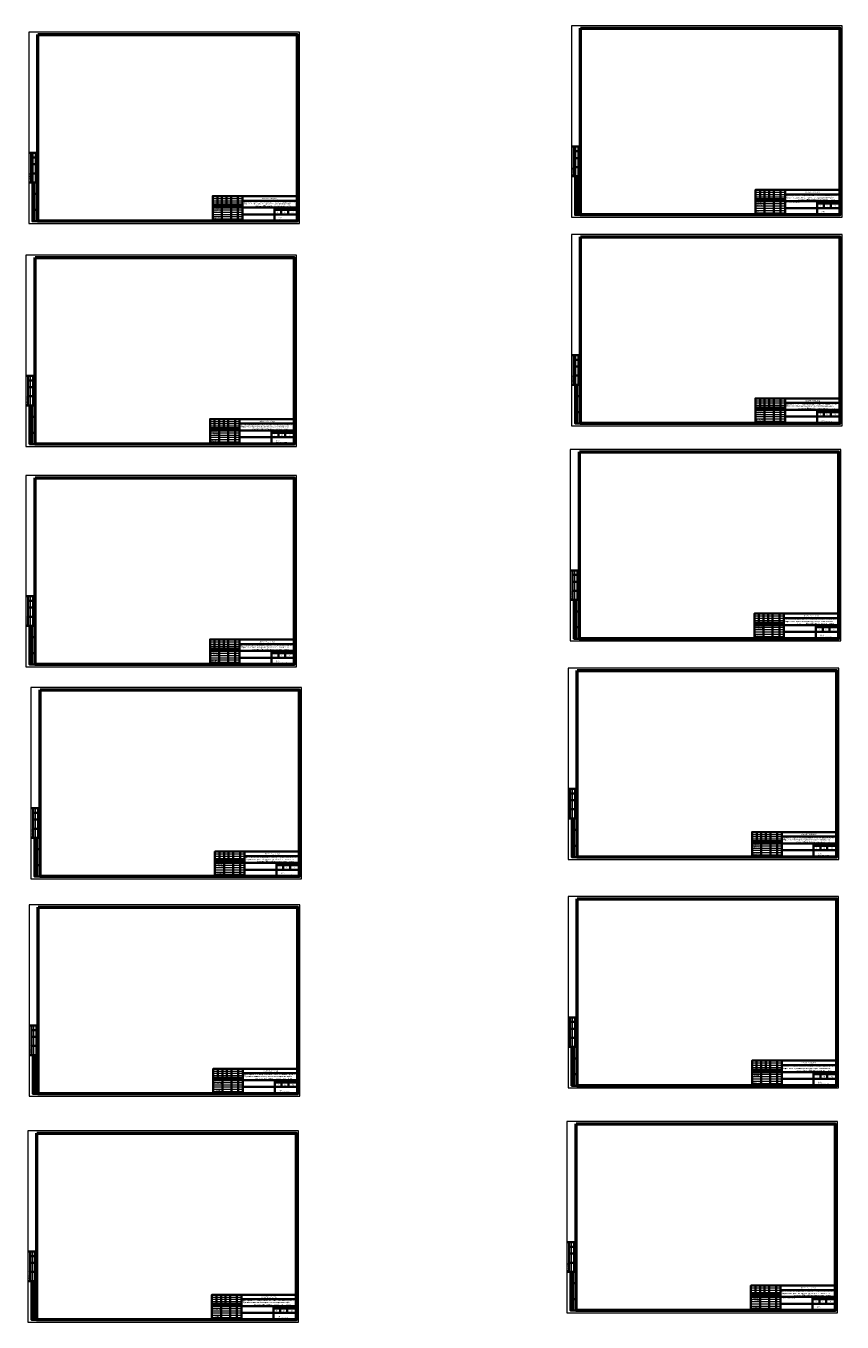
# Model space of a CAD drawing. Units: millimetres. Extents: x 697 to 1035350, y -553635 to 31453.
# Drawn here: x 571164 to 750280, y -253148 to 31384 of the extents above; entities that cross this region are included whole.
import ezdxf
from ezdxf.enums import TextEntityAlignment as Align

# ---------------------------------------------------------------- set-up
doc = ezdxf.new("R2010")
doc.units = ezdxf.units.MM
doc.layers.add('Generic Annotations', color=7, linetype='Continuous', lineweight=5)
doc.layers.add('Title Blocks', color=7, linetype='Continuous', lineweight=9)
doc.styles.add('Arial', font='arial.ttf', dxfattribs={"width": 0.75, "height": 250})
doc.styles.get("Standard").update_dxf_attribs({"font": 'arial.ttf'})
doc.styles.add('СПДС', font='isocpeur.ttf', dxfattribs={"width": 0.9})

# ---------------------------------------------------------------- blocks, each defined once
blk = doc.blocks.new('*U22')
at = {"lineweight": 0}
blk.add_lwpolyline([(-589, -5), (5, -5), (5, 415), (-589, 415)], close=True, dxfattribs=at)
at = {"color": 0, "linetype": 'Continuous', "lineweight": 50}
blk.add_lwpolyline([(-569, 410), (0, 410), (0, 0), (-569, 0)], close=True, dxfattribs=at)
at = {"lineweight": 35}
for points in [[(-569, 150), (-589, 150)], [(-584, 85), (-584, 150)], [(-569, 140), (-584, 140)], [(-569, 125), (-584, 125)], [(-569, 105), (-584, 105)], [(-569, 85), (-589, 85)], [(-569, 85), (-581, 85), (-581, 0), (-569, 0)], [(-569, 60), (-581, 60)], [(-576, 0), (-576, 85)], [(-185, 35), (-120, 35)], [(-185, 30), (0, 30)], [(-175, 55), (-175, 30)], [(-165, 55), (-165, 0)], [(-155, 55), (-155, 30)], [(-145, 55), (-145, 0)], [(-130, 55), (-130, 0)], [(-120, 55), (-120, 0)], [(-120, 45), (0, 45)], [(-50, 30), (-50, 0)], [(-35, 30), (-35, 15)], [(-20, 30), (-20, 15)], [(-569, 25), (-581, 25)], [(-120, 15), (0, 15)], [(-50, 25), (0, 25)]]:
    blk.add_lwpolyline(points, dxfattribs=at)
at = {"lineweight": 18}
for points in [[(-579, 85), (-579, 150)], [(-574, 85), (-574, 150)], [(-185, 50), (-120, 50)], [(-185, 45), (-120, 45)], [(-185, 40), (-120, 40)], [(-185, 25), (-120, 25)], [(-185, 20), (-120, 20)], [(-185, 15), (-120, 15)], [(-185, 10), (-120, 10)], [(-185, 5), (-120, 5)]]:
    blk.add_lwpolyline(points, dxfattribs=at)
at = {"lineweight": 35}
blk.add_lwpolyline([(-185, 0), (0, 0), (0, 55), (-185, 55)], close=True, dxfattribs=at)
at = {"lineweight": 0}
blk.add_lwpolyline([(0, -5), (5, -5), (5, 0)], dxfattribs=at)
at = {"lineweight": -2, "char_height": 2.5, "attachment_point": 5, "rotation": 90}
for s, insert, width in [('Согласовано', (-586.5, 95), 19.991), ('Гл. спец.', (-571.5, 95), 19.991), ('Взам. инв. N', (-578.5, 72.5), 24.991), ('Подл. и дата', (-578.5, 42.5), 34.991), ('Инв. N подл.', (-578.5, 12.5), 24.991)]:
    blk.add_mtext(s, dxfattribs=dict(at, insert=insert, width=width))
at = {"lineweight": -2, "attachment_point": 5}
for s, insert, char_height, width in [('Изм.', (-180, 32.5), 2.4, 10), ('Кол.уч.', (-169.7, 32.5), 2.4, 10), ('Лист', (-160, 32.5), 2.4, 10), ('N док.', (-150, 32.5), 2.4, 10), ('Подпись', (-137.5, 32.5), 2.4, 15), ('Дата', (-125, 32.5), 2.4, 10), ('Стадия', (-42.5, 27.5), 2.5, 15), ('Лист', (-27.5, 27.5), 2.5, 15), ('Листов', (-10, 27.5), 2.5, 20)]:
    blk.add_mtext(s, dxfattribs=dict(at, insert=insert, char_height=char_height, width=width))

msp = doc.modelspace()

# ---------------------------------------------------------------- block references
at = {"color": 0}
ref = msp.add_blockref('*U22', (749780, -10116), dxfattribs=dict(at, xscale=99.99999999244874, yscale=99.99999999244874, zscale=99.99999999244874))
ref.add_attrib('СТАДИЯ', 'Р', dxfattribs={"height": 250, "style": 'Arial'}).set_placement((745530, -8116), align=Align.MIDDLE_CENTER)
ref.add_attrib('ЛИСТ_первый', '30', dxfattribs={"height": 250, "style": 'Arial'}).set_placement((747030, -8116), align=Align.MIDDLE_CENTER)
ref.add_attrib('ЛИСТОВ', '62', dxfattribs={"height": 250, "style": 'Arial'}).set_placement((748780, -8116), align=Align.MIDDLE_CENTER)
ref.add_attrib('Шифр_ПРОЕКТА', '003-AVT-P-СОТ,СКУД', dxfattribs={"height": 241.2}).set_placement((743780, -5116), align=Align.MIDDLE_CENTER)
ref = msp.add_blockref('*U22', (630681, -11483), dxfattribs=dict(at, xscale=99.99999999244874, yscale=99.99999999244874, zscale=99.99999999244874))
ref.add_attrib('СТАДИЯ', 'Р', dxfattribs={"height": 250, "style": 'Arial'}).set_placement((626431, -9483), align=Align.MIDDLE_CENTER)
ref.add_attrib('ЛИСТ_первый', '19', dxfattribs={"height": 250, "style": 'Arial'}).set_placement((627931, -9483), align=Align.MIDDLE_CENTER)
ref.add_attrib('ЛИСТОВ', '62', dxfattribs={"height": 250, "style": 'Arial'}).set_placement((629681, -9483), align=Align.MIDDLE_CENTER)
ref.add_attrib('Шифр_ПРОЕКТА', '003-AVT-P-СОТ,СКУД', dxfattribs={"height": 241.2}).set_placement((624681, -6483), align=Align.MIDDLE_CENTER)
ref = msp.add_blockref('*U22', (749778, -55885), dxfattribs=dict(at, xscale=99.99999999244874, yscale=99.99999999244874, zscale=99.99999999244874))
ref.add_attrib('СТАДИЯ', 'Р', dxfattribs={"height": 250, "style": 'Arial'}).set_placement((745528, -53885), align=Align.MIDDLE_CENTER)
ref.add_attrib('ЛИСТ_первый', '31', dxfattribs={"height": 250, "style": 'Arial'}).set_placement((747028, -53885), align=Align.MIDDLE_CENTER)
ref.add_attrib('ЛИСТОВ', '62', dxfattribs={"height": 250, "style": 'Arial'}).set_placement((748778, -53885), align=Align.MIDDLE_CENTER)
ref.add_attrib('Шифр_ПРОЕКТА', '003-AVT-P-СОТ,СКУД', dxfattribs={"height": 241.2}).set_placement((743778, -50885), align=Align.MIDDLE_CENTER)
ref = msp.add_blockref('*U22', (630065, -60428), dxfattribs=dict(at, xscale=99.99999999244874, yscale=99.99999999244874, zscale=99.99999999244874))
ref.add_attrib('СТАДИЯ', 'Р', dxfattribs={"height": 250, "style": 'Arial'}).set_placement((625815, -58428), align=Align.MIDDLE_CENTER)
ref.add_attrib('ЛИСТ_первый', '20', dxfattribs={"height": 250, "style": 'Arial'}).set_placement((627315, -58428), align=Align.MIDDLE_CENTER)
ref.add_attrib('ЛИСТОВ', '62', dxfattribs={"height": 250, "style": 'Arial'}).set_placement((629065, -58428), align=Align.MIDDLE_CENTER)
ref.add_attrib('Шифр_ПРОЕКТА', '003-AVT-P-СОТ,СКУД', dxfattribs={"height": 241.2}).set_placement((624065, -55428), align=Align.MIDDLE_CENTER)
ref = msp.add_blockref('*U22', (749530, -103130), dxfattribs=dict(at, xscale=99.99999999244874, yscale=99.99999999244874, zscale=99.99999999244874))
ref.add_attrib('СТАДИЯ', 'Р', dxfattribs={"height": 250, "style": 'Arial'}).set_placement((745280, -101130), align=Align.MIDDLE_CENTER)
ref.add_attrib('ЛИСТ_первый', '32', dxfattribs={"height": 250, "style": 'Arial'}).set_placement((746780, -101130), align=Align.MIDDLE_CENTER)
ref.add_attrib('ЛИСТОВ', '62', dxfattribs={"height": 250, "style": 'Arial'}).set_placement((748530, -101130), align=Align.MIDDLE_CENTER)
ref.add_attrib('Шифр_ПРОЕКТА', '003-AVT-P-СОТ,СКУД', dxfattribs={"height": 241.2}).set_placement((743530, -98130), align=Align.MIDDLE_CENTER)
ref = msp.add_blockref('*U22', (630064, -108801), dxfattribs=dict(at, xscale=99.99999999244874, yscale=99.99999999244874, zscale=99.99999999244874))
ref.add_attrib('СТАДИЯ', 'Р', dxfattribs={"height": 250, "style": 'Arial'}).set_placement((625814, -106801), align=Align.MIDDLE_CENTER)
ref.add_attrib('ЛИСТ_первый', '21', dxfattribs={"height": 250, "style": 'Arial'}).set_placement((627314, -106801), align=Align.MIDDLE_CENTER)
ref.add_attrib('ЛИСТОВ', '62', dxfattribs={"height": 250, "style": 'Arial'}).set_placement((629064, -106801), align=Align.MIDDLE_CENTER)
ref.add_attrib('Шифр_ПРОЕКТА', '003-AVT-P-СОТ,СКУД', dxfattribs={"height": 241.2}).set_placement((624064, -103801), align=Align.MIDDLE_CENTER)
ref = msp.add_blockref('*U22', (749037, -151088), dxfattribs=dict(at, xscale=99.99999999244874, yscale=99.99999999244874, zscale=99.99999999244874))
ref.add_attrib('СТАДИЯ', 'Р', dxfattribs={"height": 250, "style": 'Arial'}).set_placement((744787, -149088), align=Align.MIDDLE_CENTER)
ref.add_attrib('ЛИСТ_первый', '33', dxfattribs={"height": 250, "style": 'Arial'}).set_placement((746287, -149088), align=Align.MIDDLE_CENTER)
ref.add_attrib('ЛИСТОВ', '62', dxfattribs={"height": 250, "style": 'Arial'}).set_placement((748037, -149088), align=Align.MIDDLE_CENTER)
ref.add_attrib('Шифр_ПРОЕКТА', '003-AVT-P-СОТ,СКУД', dxfattribs={"height": 241.2}).set_placement((743037, -146088), align=Align.MIDDLE_CENTER)
ref = msp.add_blockref('*U22', (631155, -155349), dxfattribs=dict(at, xscale=99.99999999244874, yscale=99.99999999244874, zscale=99.99999999244874))
ref.add_attrib('СТАДИЯ', 'Р', dxfattribs={"height": 250, "style": 'Arial'}).set_placement((626905, -153349), align=Align.MIDDLE_CENTER)
ref.add_attrib('ЛИСТ_первый', '22', dxfattribs={"height": 250, "style": 'Arial'}).set_placement((628405, -153349), align=Align.MIDDLE_CENTER)
ref.add_attrib('ЛИСТОВ', '62', dxfattribs={"height": 250, "style": 'Arial'}).set_placement((630155, -153349), align=Align.MIDDLE_CENTER)
ref.add_attrib('Шифр_ПРОЕКТА', '003-AVT-P-СОТ,СКУД', dxfattribs={"height": 241.2}).set_placement((625155, -150349), align=Align.MIDDLE_CENTER)
ref = msp.add_blockref('*U22', (630776, -203035), dxfattribs=dict(at, xscale=99.99999999244874, yscale=99.99999999244874, zscale=99.99999999244874))
ref.add_attrib('СТАДИЯ', 'Р', dxfattribs={"height": 250, "style": 'Arial'}).set_placement((626526, -201035), align=Align.MIDDLE_CENTER)
ref.add_attrib('ЛИСТ_первый', '23', dxfattribs={"height": 250, "style": 'Arial'}).set_placement((628026, -201035), align=Align.MIDDLE_CENTER)
ref.add_attrib('ЛИСТОВ', '62', dxfattribs={"height": 250, "style": 'Arial'}).set_placement((629776, -201035), align=Align.MIDDLE_CENTER)
ref.add_attrib('Шифр_ПРОЕКТА', '003-AVT-P-СОТ,СКУД', dxfattribs={"height": 241.2}).set_placement((624776, -198035), align=Align.MIDDLE_CENTER)
ref = msp.add_blockref('*U22', (749032, -201260), dxfattribs=dict(at, xscale=99.99999999244874, yscale=99.99999999244874, zscale=99.99999999244874))
ref.add_attrib('СТАДИЯ', 'Р', dxfattribs={"height": 250, "style": 'Arial'}).set_placement((744782, -199260), align=Align.MIDDLE_CENTER)
ref.add_attrib('ЛИСТ_первый', '34', dxfattribs={"height": 250, "style": 'Arial'}).set_placement((746282, -199260), align=Align.MIDDLE_CENTER)
ref.add_attrib('ЛИСТОВ', '62', dxfattribs={"height": 250, "style": 'Arial'}).set_placement((748032, -199260), align=Align.MIDDLE_CENTER)
ref.add_attrib('Шифр_ПРОЕКТА', '003-AVT-P-СОТ,СКУД', dxfattribs={"height": 241.2}).set_placement((743032, -196260), align=Align.MIDDLE_CENTER)
ref = msp.add_blockref('*U22', (748791, -250630), dxfattribs=dict(at, xscale=99.99999999244874, yscale=99.99999999244874, zscale=99.99999999244874))
ref.add_attrib('СТАДИЯ', 'Р', dxfattribs={"height": 250, "style": 'Arial'}).set_placement((744541, -248630), align=Align.MIDDLE_CENTER)
ref.add_attrib('ЛИСТ_первый', '35', dxfattribs={"height": 250, "style": 'Arial'}).set_placement((746041, -248630), align=Align.MIDDLE_CENTER)
ref.add_attrib('ЛИСТОВ', '62', dxfattribs={"height": 250, "style": 'Arial'}).set_placement((747791, -248630), align=Align.MIDDLE_CENTER)
ref.add_attrib('Шифр_ПРОЕКТА', '003-AVT-P-СОТ,СКУД', dxfattribs={"height": 241.2}).set_placement((742791, -245630), align=Align.MIDDLE_CENTER)
ref = msp.add_blockref('*U22', (630478, -252648), dxfattribs=dict(at, xscale=99.99999999244874, yscale=99.99999999244874, zscale=99.99999999244874))
ref.add_attrib('СТАДИЯ', 'Р', dxfattribs={"height": 250, "style": 'Arial'}).set_placement((626228, -250648), align=Align.MIDDLE_CENTER)
ref.add_attrib('ЛИСТ_первый', '24', dxfattribs={"height": 250, "style": 'Arial'}).set_placement((627728, -250648), align=Align.MIDDLE_CENTER)
ref.add_attrib('ЛИСТОВ', '62', dxfattribs={"height": 250, "style": 'Arial'}).set_placement((629478, -250648), align=Align.MIDDLE_CENTER)
ref.add_attrib('Шифр_ПРОЕКТА', '003-AVT-P-СОТ,СКУД', dxfattribs={"height": 241.2}).set_placement((624478, -247648), align=Align.MIDDLE_CENTER)

# ---------------------------------------------------------------- texts
at = {"layer": 'Generic Annotations', "char_height": 280, "width": 1900.29, "attachment_point": 1, "style": 'СПДС'}
for s, insert in [('Разраб.', (612306, -8558)), ('Разраб.', (731404, -7191)), ('Проверил', (731404, -7691)), ('Н.Контр', (612270, -10589)), ('Проверил', (612306, -9058)), ('ГИП', (612306, -11058)), ('Н.Контр', (731369, -9223)), ('ГИП', (731404, -9691)), ('Разраб.', (731402, -52960)), ('Проверил', (731402, -53460)), ('Н.Контр', (731367, -54992)), ('ГИП', (731402, -55460)), ('Н.Контр', (611655, -59534)), ('Разраб.', (611690, -57502)), ('Проверил', (611690, -58002)), ('ГИП', (611690, -60002)), ('Н.Контр', (731119, -102237)), ('Разраб.', (731155, -100205)), ('Проверил', (731155, -100705)), ('ГИП', (731155, -102705)), ('Н.Контр', (611654, -107908)), ('Разраб.', (611689, -105876)), ('Проверил', (611689, -106376)), ('ГИП', (611689, -108376)), ('Н.Контр', (730627, -150194)), ('Разраб.', (730662, -148163)), ('Проверил', (730662, -148663)), ('ГИП', (730662, -150663)), ('Разраб.', (612780, -152424)), ('Проверил', (612780, -152924)), ('Н.Контр', (612744, -154456)), ('ГИП', (612780, -154924)), ('Разраб.', (730657, -198335)), ('Проверил', (730657, -198835)), ('Разраб.', (612401, -200110)), ('Проверил', (612401, -200610)), ('Н.Контр', (730621, -200367)), ('ГИП', (730657, -200835)), ('Н.Контр', (612365, -202141)), ('ГИП', (612401, -202610)), ('Разраб.', (612103, -249722)), ('Проверил', (612103, -250222)), ('Н.Контр', (730380, -249736)), ('Разраб.', (730415, -247704)), ('Проверил', (730415, -248204)), ('ГИП', (730415, -250204)), ('Н.Контр', (612068, -251754)), ('ГИП', (612103, -252222))]:
    msp.add_mtext(s, dxfattribs=dict(at, insert=insert))
at = {"layer": 'Title Blocks', "attachment_point": 1, "style": 'СПДС'}
for s, insert, char_height, width in [('Здание', (737870, -5678), 280, 1094.3), ('пребывания', (741739, -5678), 280, 1857.91), ('\\fCalibri|b0|i0|c204|p34|;\\W.75;,', (746656, -5678), 280, 90.19), (': 77:05:0002002:32 ', (618608, -8009), 280, 2886.07), ('Здание', (618771, -7045), 280, 1094.3), ('\\fCalibri|b0|i0|c204|p34|;\\W.75;к', (618810, -7525), 280, 162.34), ('строительству', (619008, -7525), 280, 2134.49), ('краткосрочного', (620020, -7045), 280, 2381.01), ('по', (621409, -8009), 280, 372.78), ('на', (621541, -7521), 280, 360.76), ('адресу', (621781, -8009), 280, 1040.19), ('земельном', (622040, -7521), 280, 1707.59), (': ', (622639, -8009), 280, 174.37), ('пребывания', (622640, -7045), 280, 1857.91), ('\\fCalibri|b0|i0|c204|p34|;\\W.75;г', (623095, -8009), 280, 120.25), ('\\fCalibri|b0|i0|c204|p34|;\\W.75;.', (623214, -8009), 280, 90.19), ('Москва', (623316, -7997), 280, 1136.39), ('участке с', (623864, -7521), 280, 2005.38), ('\\fCalibri|b0|i0|c204|p34|;\\W.75;,', (624478, -7997), 250, 90.19), ('ул', (624552, -7997), 280, 342.72), ('гостиничного', (624529, -7045), 280, 2026.27), ('. ', (624835, -7997), 250, 168.35), ('Автозаводская', (624974, -7997), 280, 2218.67), ('кадастровым', (625564, -7521), 280, 2002.21), ('типа', (626818, -7045), 280, 685.44), (', ', (627420, -7997), 250, 168.35), ('\\fCalibri|b0|i0|c204|p34|;\\W.75;,', (627558, -7045), 280, 90.19), ('вл', (627559, -7997), 280, 348.73), ('планируемое', (627632, -7045), 280, 2044.3), ('номером', (627700, -7521), 280, 1406.96), ('. 24, ', (627847, -7997), 280, 697.47), ('корп', (628559, -7997), 280, 721.52), ('. 1', (629154, -7997), 280, 348.73), (': 77:05:0002002:32 ', (737850, -6642), 280, 2886.07), ('\\fCalibri|b0|i0|c204|p34|;\\W.75;к', (737909, -6158), 280, 162.34), ('строительству', (738107, -6158), 280, 2134.49), ('краткосрочного', (739118, -5678), 280, 2381.01), ('на', (740640, -6154), 280, 360.76), ('по', (740650, -6642), 280, 372.78), ('адресу', (741022, -6642), 280, 1040.19), ('земельном', (741138, -6154), 280, 1707.59), (': ', (741880, -6642), 280, 174.37), ('\\fCalibri|b0|i0|c204|p34|;\\W.75;г', (742336, -6642), 280, 120.25), ('\\fCalibri|b0|i0|c204|p34|;\\W.75;.', (742455, -6642), 280, 90.19), ('Москва', (742557, -6630), 280, 1136.39), ('участке с', (742962, -6154), 280, 2005.38), ('гостиничного', (743627, -5678), 280, 2026.27), ('\\fCalibri|b0|i0|c204|p34|;\\W.75;,', (743719, -6630), 250, 90.19), ('ул', (743794, -6630), 280, 342.72), ('. ', (744076, -6630), 250, 168.35), ('Автозаводская', (744215, -6630), 280, 2218.67), ('кадастровым', (744663, -6154), 280, 2002.21), ('типа', (745916, -5678), 280, 685.44), (', ', (746661, -6630), 250, 168.35), ('планируемое', (746731, -5678), 280, 2044.3), ('номером', (746798, -6154), 280, 1406.96), ('вл', (746800, -6630), 280, 348.73), ('. 24, ', (747088, -6630), 280, 697.47), ('корп', (747800, -6630), 280, 721.52), ('. 1', (748395, -6630), 280, 348.73), ('ООО "РКС-ПРОЕКТ"', (626639, -10625), 250, 2988.03), ('ООО "РКС-ПРОЕКТ"', (745737, -9258), 250, 2988.03), (': 77:05:0002002:32 ', (737847, -52411), 280, 2886.07), ('Здание', (737868, -51447), 280, 1094.3), ('\\fCalibri|b0|i0|c204|p34|;\\W.75;к', (737906, -51927), 280, 162.34), ('строительству', (738105, -51927), 280, 2134.49), ('краткосрочного', (739116, -51447), 280, 2381.01), ('на', (740637, -51923), 280, 360.76), ('по', (740648, -52411), 280, 372.78), ('адресу', (741020, -52411), 280, 1040.19), ('земельном', (741136, -51923), 280, 1707.59), ('пребывания', (741737, -51447), 280, 1857.91), (': ', (741878, -52411), 280, 174.37), ('\\fCalibri|b0|i0|c204|p34|;\\W.75;г', (742334, -52411), 280, 120.25), ('\\fCalibri|b0|i0|c204|p34|;\\W.75;.', (742453, -52411), 280, 90.19), ('Москва', (742555, -52399), 280, 1136.39), ('участке с', (742960, -51923), 280, 2005.38), ('гостиничного', (743625, -51447), 280, 2026.27), ('\\fCalibri|b0|i0|c204|p34|;\\W.75;,', (743717, -52399), 250, 90.19), ('ул', (743791, -52399), 280, 342.72), ('. ', (744074, -52399), 250, 168.35), ('Автозаводская', (744213, -52399), 280, 2218.67), ('кадастровым', (744661, -51923), 280, 2002.21), ('типа', (745914, -51447), 280, 685.44), (', ', (746659, -52399), 250, 168.35), ('\\fCalibri|b0|i0|c204|p34|;\\W.75;,', (746654, -51447), 280, 90.19), ('планируемое', (746729, -51447), 280, 2044.3), ('номером', (746796, -51923), 280, 1406.96), ('вл', (746798, -52399), 280, 348.73), ('. 24, ', (747086, -52399), 280, 697.47), ('корп', (747798, -52399), 280, 721.52), ('. 1', (748393, -52399), 280, 348.73), ('Здание', (618155, -55989), 280, 1094.3), ('\\fCalibri|b0|i0|c204|p34|;\\W.75;к', (618194, -56470), 280, 162.34), ('строительству', (618393, -56470), 280, 2134.49), ('краткосрочного', (619404, -55989), 280, 2381.01), ('на', (620925, -56466), 280, 360.76), ('земельном', (621424, -56466), 280, 1707.59), ('пребывания', (622024, -55989), 280, 1857.91), ('участке с', (623248, -56466), 280, 2005.38), ('гостиничного', (623913, -55989), 280, 2026.27), ('кадастровым', (624949, -56466), 280, 2002.21), ('типа', (626202, -55989), 280, 685.44), ('\\fCalibri|b0|i0|c204|p34|;\\W.75;,', (626942, -55989), 280, 90.19), ('планируемое', (627016, -55989), 280, 2044.3), ('номером', (627084, -56466), 280, 1406.96), ('ООО "РКС-ПРОЕКТ"', (745735, -55027), 250, 2988.03), (': 77:05:0002002:32 ', (617993, -56953), 280, 2886.07), ('по', (620793, -56953), 280, 372.78), ('адресу', (621165, -56953), 280, 1040.19), (': ', (622023, -56953), 280, 174.37), ('\\fCalibri|b0|i0|c204|p34|;\\W.75;г', (622479, -56953), 280, 120.25), ('\\fCalibri|b0|i0|c204|p34|;\\W.75;.', (622598, -56953), 280, 90.19), ('Москва', (622700, -56942), 280, 1136.39), ('\\fCalibri|b0|i0|c204|p34|;\\W.75;,', (623862, -56942), 250, 90.19), ('ул', (623937, -56942), 280, 342.72), ('. ', (624219, -56942), 250, 168.35), ('Автозаводская', (624358, -56942), 280, 2218.67), ('ООО "РКС-ПРОЕКТ"', (626023, -59570), 250, 2988.03), (', ', (626804, -56942), 250, 168.35), ('вл', (626943, -56942), 280, 348.73), ('. 24, ', (627231, -56942), 280, 697.47), ('корп', (627943, -56942), 280, 721.52), ('. 1', (628538, -56942), 280, 348.73), ('Здание', (737620, -98692), 280, 1094.3), ('\\fCalibri|b0|i0|c204|p34|;\\W.75;к', (737659, -99173), 280, 162.34), ('строительству', (737857, -99173), 280, 2134.49), ('краткосрочного', (738869, -98692), 280, 2381.01), ('на', (740390, -99169), 280, 360.76), ('земельном', (740889, -99169), 280, 1707.59), ('пребывания', (741489, -98692), 280, 1857.91), ('участке с', (742713, -99169), 280, 2005.38), ('гостиничного', (743378, -98692), 280, 2026.27), ('кадастровым', (744413, -99169), 280, 2002.21), ('типа', (745667, -98692), 280, 685.44), ('\\fCalibri|b0|i0|c204|p34|;\\W.75;,', (746407, -98692), 280, 90.19), ('планируемое', (746481, -98692), 280, 2044.3), ('номером', (746549, -99169), 280, 1406.96), (': 77:05:0002002:32 ', (737600, -99656), 280, 2886.07), ('по', (740400, -99656), 280, 372.78), ('адресу', (740772, -99656), 280, 1040.19), (': ', (741630, -99656), 280, 174.37), ('\\fCalibri|b0|i0|c204|p34|;\\W.75;г', (742087, -99656), 280, 120.25), ('\\fCalibri|b0|i0|c204|p34|;\\W.75;.', (742206, -99656), 280, 90.19), ('Москва', (742307, -99645), 280, 1136.39), ('\\fCalibri|b0|i0|c204|p34|;\\W.75;,', (743470, -99645), 250, 90.19), ('ул', (743544, -99645), 280, 342.72), ('. ', (743827, -99645), 250, 168.35), ('Автозаводская', (743966, -99645), 280, 2218.67), ('ООО "РКС-ПРОЕКТ"', (745488, -102273), 250, 2988.03), (', ', (746411, -99645), 250, 168.35), ('вл', (746550, -99645), 280, 348.73), ('. 24, ', (746838, -99645), 280, 697.47), ('корп', (747550, -99645), 280, 721.52), ('. 1', (748146, -99645), 280, 348.73), ('Здание', (618154, -104363), 280, 1094.3), ('\\fCalibri|b0|i0|c204|p34|;\\W.75;к', (618193, -104844), 280, 162.34), ('строительству', (618392, -104844), 280, 2134.49), ('краткосрочного', (619403, -104363), 280, 2381.01), ('на', (620924, -104839), 280, 360.76), ('земельном', (621423, -104839), 280, 1707.59), ('пребывания', (622024, -104363), 280, 1857.91), ('участке с', (623247, -104839), 280, 2005.38), ('гостиничного', (623912, -104363), 280, 2026.27), ('кадастровым', (624948, -104839), 280, 2002.21), ('типа', (626201, -104363), 280, 685.44), ('\\fCalibri|b0|i0|c204|p34|;\\W.75;,', (626941, -104363), 280, 90.19), ('планируемое', (627016, -104363), 280, 2044.3), ('номером', (627083, -104839), 280, 1406.96), (': 77:05:0002002:32 ', (617992, -105327), 280, 2886.07), ('по', (620792, -105327), 280, 372.78), ('адресу', (621164, -105327), 280, 1040.19), (': ', (622022, -105327), 280, 174.37), ('\\fCalibri|b0|i0|c204|p34|;\\W.75;г', (622479, -105327), 280, 120.25), ('\\fCalibri|b0|i0|c204|p34|;\\W.75;.', (622597, -105327), 280, 90.19), ('Москва', (622699, -105316), 280, 1136.39), ('\\fCalibri|b0|i0|c204|p34|;\\W.75;,', (623861, -105316), 250, 90.19), ('ул', (623936, -105316), 280, 342.72), ('. ', (624219, -105316), 250, 168.35), ('Автозаводская', (624357, -105316), 280, 2218.67), ('ООО "РКС-ПРОЕКТ"', (626022, -107943), 250, 2988.03), (', ', (626803, -105316), 250, 168.35), ('вл', (626942, -105316), 280, 348.73), ('. 24, ', (627230, -105316), 280, 697.47), ('корп', (627942, -105316), 280, 721.52), ('. 1', (628537, -105316), 280, 348.73), (': 77:05:0002002:32 ', (737107, -147614), 280, 2886.07), ('Здание', (737127, -146650), 280, 1094.3), ('\\fCalibri|b0|i0|c204|p34|;\\W.75;к', (737166, -147130), 280, 162.34), ('строительству', (737364, -147130), 280, 2134.49), ('краткосрочного', (738376, -146650), 280, 2381.01), ('на', (739897, -147126), 280, 360.76), ('по', (739907, -147614), 280, 372.78), ('адресу', (740279, -147614), 280, 1040.19), ('земельном', (740396, -147126), 280, 1707.59), ('пребывания', (740996, -146650), 280, 1857.91), (': ', (741137, -147614), 280, 174.37), ('\\fCalibri|b0|i0|c204|p34|;\\W.75;г', (741594, -147614), 280, 120.25), ('\\fCalibri|b0|i0|c204|p34|;\\W.75;.', (741713, -147614), 280, 90.19), ('Москва', (741814, -147602), 280, 1136.39), ('участке с', (742220, -147126), 280, 2005.38), ('гостиничного', (742885, -146650), 280, 2026.27), ('\\fCalibri|b0|i0|c204|p34|;\\W.75;,', (742977, -147602), 250, 90.19), ('ул', (743051, -147602), 280, 342.72), ('. ', (743334, -147602), 250, 168.35), ('Автозаводская', (743473, -147602), 280, 2218.67), ('кадастровым', (743920, -147126), 280, 2002.21), ('типа', (745174, -146650), 280, 685.44), (', ', (745919, -147602), 250, 168.35), ('\\fCalibri|b0|i0|c204|p34|;\\W.75;,', (745914, -146650), 280, 90.19), ('планируемое', (745988, -146650), 280, 2044.3), ('номером', (746056, -147126), 280, 1406.96), ('вл', (746057, -147602), 280, 348.73), ('. 24, ', (746345, -147602), 280, 697.47), ('корп', (747057, -147602), 280, 721.52), ('. 1', (747653, -147602), 280, 348.73), ('ООО "РКС-ПРОЕКТ"', (744995, -150230), 250, 2988.03), (': 77:05:0002002:32 ', (619082, -151875), 280, 2886.07), ('Здание', (619245, -150911), 280, 1094.3), ('\\fCalibri|b0|i0|c204|p34|;\\W.75;к', (619284, -151391), 280, 162.34), ('строительству', (619482, -151391), 280, 2134.49), ('краткосрочного', (620494, -150911), 280, 2381.01), ('по', (621882, -151875), 280, 372.78), ('на', (622015, -151387), 280, 360.76), ('адресу', (622255, -151875), 280, 1040.19), ('земельном', (622514, -151387), 280, 1707.59), (': ', (623113, -151875), 280, 174.37), ('пребывания', (623114, -150911), 280, 1857.91), ('\\fCalibri|b0|i0|c204|p34|;\\W.75;г', (623569, -151875), 280, 120.25), ('\\fCalibri|b0|i0|c204|p34|;\\W.75;.', (623688, -151875), 280, 90.19), ('Москва', (623790, -151863), 280, 1136.39), ('участке с', (624338, -151387), 280, 2005.38), ('\\fCalibri|b0|i0|c204|p34|;\\W.75;,', (624952, -151863), 250, 90.19), ('ул', (625026, -151863), 280, 342.72), ('гостиничного', (625003, -150911), 280, 2026.27), ('. ', (625309, -151863), 250, 168.35), ('Автозаводская', (625448, -151863), 280, 2218.67), ('кадастровым', (626038, -151387), 280, 2002.21), ('типа', (627292, -150911), 280, 685.44), (', ', (627894, -151863), 250, 168.35), ('\\fCalibri|b0|i0|c204|p34|;\\W.75;,', (628032, -150911), 280, 90.19), ('вл', (628033, -151863), 280, 348.73), ('планируемое', (628106, -150911), 280, 2044.3), ('номером', (628174, -151387), 280, 1406.96), ('. 24, ', (628321, -151863), 280, 697.47), ('корп', (629033, -151863), 280, 721.52), ('. 1', (629628, -151863), 280, 348.73), ('ООО "РКС-ПРОЕКТ"', (627113, -154491), 250, 2988.03), ('Здание', (618866, -198597), 280, 1094.3), ('\\fCalibri|b0|i0|c204|p34|;\\W.75;к', (618905, -199077), 280, 162.34), ('строительству', (619103, -199077), 280, 2134.49), ('краткосрочного', (620115, -198597), 280, 2381.01), ('на', (621636, -199073), 280, 360.76), ('земельном', (622134, -199073), 280, 1707.59), ('пребывания', (622735, -198597), 280, 1857.91), ('участке с', (623959, -199073), 280, 2005.38), ('гостиничного', (624623, -198597), 280, 2026.27), ('кадастровым', (625659, -199073), 280, 2002.21), ('типа', (626913, -198597), 280, 685.44), ('\\fCalibri|b0|i0|c204|p34|;\\W.75;,', (627653, -198597), 280, 90.19), ('планируемое', (627727, -198597), 280, 2044.3), ('номером', (627795, -199073), 280, 1406.96), (': 77:05:0002002:32 ', (737102, -197786), 280, 2886.07), ('Здание', (737122, -196822), 280, 1094.3), ('\\fCalibri|b0|i0|c204|p34|;\\W.75;к', (737161, -197302), 280, 162.34), ('строительству', (737359, -197302), 280, 2134.49), ('краткосрочного', (738371, -196822), 280, 2381.01), ('на', (739892, -197298), 280, 360.76), ('по', (739902, -197786), 280, 372.78), ('адресу', (740274, -197786), 280, 1040.19), ('земельном', (740391, -197298), 280, 1707.59), ('пребывания', (740991, -196822), 280, 1857.91), (': ', (741132, -197786), 280, 174.37), ('\\fCalibri|b0|i0|c204|p34|;\\W.75;г', (741589, -197786), 280, 120.25), ('\\fCalibri|b0|i0|c204|p34|;\\W.75;.', (741707, -197786), 280, 90.19), ('Москва', (741809, -197774), 280, 1136.39), ('участке с', (742215, -197298), 280, 2005.38), ('гостиничного', (742880, -196822), 280, 2026.27), ('\\fCalibri|b0|i0|c204|p34|;\\W.75;,', (742972, -197774), 250, 90.19), ('ул', (743046, -197774), 280, 342.72), ('. ', (743329, -197774), 250, 168.35), ('Автозаводская', (743468, -197774), 280, 2218.67), ('кадастровым', (743915, -197298), 280, 2002.21), ('типа', (745169, -196822), 280, 685.44), (', ', (745913, -197774), 250, 168.35), ('\\fCalibri|b0|i0|c204|p34|;\\W.75;,', (745909, -196822), 280, 90.19), ('планируемое', (745983, -196822), 280, 2044.3), ('номером', (746051, -197298), 280, 1406.96), ('вл', (746052, -197774), 280, 348.73), ('. 24, ', (746340, -197774), 280, 697.47), ('корп', (747052, -197774), 280, 721.52), ('. 1', (747648, -197774), 280, 348.73), (': 77:05:0002002:32 ', (618703, -199561), 280, 2886.07), ('по', (621503, -199561), 280, 372.78), ('адресу', (621875, -199561), 280, 1040.19), (': ', (622734, -199561), 280, 174.37), ('\\fCalibri|b0|i0|c204|p34|;\\W.75;г', (623190, -199561), 280, 120.25), ('\\fCalibri|b0|i0|c204|p34|;\\W.75;.', (623309, -199561), 280, 90.19), ('Москва', (623411, -199549), 280, 1136.39), ('\\fCalibri|b0|i0|c204|p34|;\\W.75;,', (624573, -199549), 250, 90.19), ('ул', (624647, -199549), 280, 342.72), ('. ', (624930, -199549), 250, 168.35), ('Автозаводская', (625069, -199549), 280, 2218.67), (', ', (627515, -199549), 250, 168.35), ('вл', (627654, -199549), 280, 348.73), ('. 24, ', (627941, -199549), 280, 697.47), ('корп', (628654, -199549), 280, 721.52), ('. 1', (629249, -199549), 280, 348.73), ('ООО "РКС-ПРОЕКТ"', (744990, -200402), 250, 2988.03), ('ООО "РКС-ПРОЕКТ"', (626734, -202177), 250, 2988.03), (': 77:05:0002002:32 ', (736860, -247156), 280, 2886.07), ('Здание', (736881, -246191), 280, 1094.3), ('\\fCalibri|b0|i0|c204|p34|;\\W.75;к', (736920, -246672), 280, 162.34), ('строительству', (737118, -246672), 280, 2134.49), ('краткосрочного', (738129, -246191), 280, 2381.01), ('на', (739651, -246668), 280, 360.76), ('по', (739661, -247156), 280, 372.78), ('адресу', (740033, -247156), 280, 1040.19), ('земельном', (740149, -246668), 280, 1707.59), ('пребывания', (740750, -246191), 280, 1857.91), (': ', (740891, -247156), 280, 174.37), ('\\fCalibri|b0|i0|c204|p34|;\\W.75;г', (741347, -247156), 280, 120.25), ('\\fCalibri|b0|i0|c204|p34|;\\W.75;.', (741466, -247156), 280, 90.19), ('Москва', (741568, -247144), 280, 1136.39), ('участке с', (741973, -246668), 280, 2005.38), ('гостиничного', (742638, -246191), 280, 2026.27), ('\\fCalibri|b0|i0|c204|p34|;\\W.75;,', (742730, -247144), 250, 90.19), ('ул', (742805, -247144), 280, 342.72), ('. ', (743087, -247144), 250, 168.35), ('Автозаводская', (743226, -247144), 280, 2218.67), ('кадастровым', (743674, -246668), 280, 2002.21), ('типа', (744927, -246191), 280, 685.44), (', ', (745672, -247144), 250, 168.35), ('\\fCalibri|b0|i0|c204|p34|;\\W.75;,', (745667, -246191), 280, 90.19), ('планируемое', (745742, -246191), 280, 2044.3), ('номером', (745809, -246668), 280, 1406.96), ('вл', (745811, -247144), 280, 348.73), ('. 24, ', (746099, -247144), 280, 697.47), ('корп', (746811, -247144), 280, 721.52), ('. 1', (747406, -247144), 280, 348.73), (': 77:05:0002002:32 ', (618406, -249174), 280, 2886.07), ('Здание', (618568, -248209), 280, 1094.3), ('\\fCalibri|b0|i0|c204|p34|;\\W.75;к', (618607, -248690), 280, 162.34), ('строительству', (618806, -248690), 280, 2134.49), ('краткосрочного', (619817, -248209), 280, 2381.01), ('по', (621206, -249174), 280, 372.78), ('на', (621338, -248686), 280, 360.76), ('адресу', (621578, -249174), 280, 1040.19), ('земельном', (621837, -248686), 280, 1707.59), (': ', (622436, -249174), 280, 174.37), ('пребывания', (622437, -248209), 280, 1857.91), ('\\fCalibri|b0|i0|c204|p34|;\\W.75;г', (622892, -249174), 280, 120.25), ('\\fCalibri|b0|i0|c204|p34|;\\W.75;.', (623011, -249174), 280, 90.19), ('Москва', (623113, -249162), 280, 1136.39), ('участке с', (623661, -248686), 280, 2005.38), ('\\fCalibri|b0|i0|c204|p34|;\\W.75;,', (624275, -249162), 250, 90.19), ('ул', (624350, -249162), 280, 342.72), ('гостиничного', (624326, -248209), 280, 2026.27), ('. ', (624632, -249162), 250, 168.35), ('Автозаводская', (624771, -249162), 280, 2218.67), ('кадастровым', (625362, -248686), 280, 2002.21), ('типа', (626615, -248209), 280, 685.44), (', ', (627217, -249162), 250, 168.35), ('\\fCalibri|b0|i0|c204|p34|;\\W.75;,', (627355, -248209), 280, 90.19), ('вл', (627356, -249162), 280, 348.73), ('планируемое', (627429, -248209), 280, 2044.3), ('номером', (627497, -248686), 280, 1406.96), ('. 24, ', (627644, -249162), 280, 697.47), ('корп', (628356, -249162), 280, 721.52), ('. 1', (628951, -249162), 280, 348.73), ('ООО "РКС-ПРОЕКТ"', (744748, -249772), 250, 2988.03), ('ООО "РКС-ПРОЕКТ"', (626436, -251790), 250, 2988.03)]:
    msp.add_mtext(s, dxfattribs=dict(at, insert=insert, char_height=char_height, width=width))

doc.saveas('drawing.dxf')
